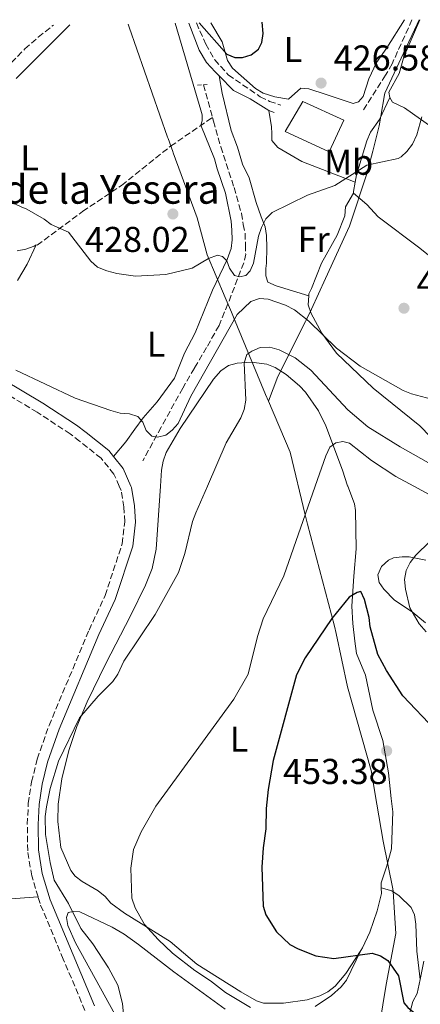
# Model space of a CAD drawing. Units: metres. Extents: x 600727 to 604176, y 4722226 to 4724588.
# Drawn here: x 601261 to 601373, y 4724273 to 4724547 of the extents above; entities that cross this region are included whole.
import ezdxf
from ezdxf.enums import TextEntityAlignment as Align

# ---------------------------------------------------------------- set-up
doc = ezdxf.new("R2010")
doc.units = ezdxf.units.M
doc.header["$MEASUREMENT"] = 0
doc.linetypes.add('DGN Style 2', pattern=[1.7399219301090239, 1.043953158065414, -0.6959687720436097])
doc.linetypes.add('DGN Style 3', pattern=[2.435890702152634, 1.739921930109024, -0.6959687720436097])
for name, color, linetype, lineweight in [('Barranco lineal', 142, 'DGN Style 3', 13), ('Camino', 7, 'DGN Style 3', 0), ('Cota de punto acotado terreno', 7, 'Continuous', 0), ('Curva de nivel directora', 30, 'Continuous', 30), ('Curva de nivel intermedia', 30, 'Continuous', 0), ('Edificio', 1, 'Continuous', 13), ('Etiqueta de uso rústico', 92, 'Continuous', 0), ('Límite de municipio', 7, 'Continuous', 0), ('Línea de cambio de uso (parcela vista)', 92, 'Continuous', 0), ('Margen derecho', 7, 'Continuous', 0), ('Pontón-alcantarilla (pasos de agua)', 1, 'DGN Style 2', 0), ('Punto acotado terreno (símbolo)', 7, 'Continuous', 0), ('Texto de Fuente', 4, 'Continuous', 0), ('Vaguada', 142, 'DGN Style 3', 13)]:
    doc.layers.add(name, color=color, linetype=linetype, lineweight=lineweight)
doc.styles.add('Style-Arial', font='arial.ttf')

# ---------------------------------------------------------------- blocks, each defined once
blk = doc.blocks.new('5PATER')
at = {"layer": 'Punto acotado terreno (símbolo)', "linetype": 'Continuous', "lineweight": 0}
h = blk.add_hatch(color=51, dxfattribs=at)
edge = h.paths.add_edge_path()
edge.add_ellipse((0, 0), major_axis=(-0.1095731443231308, -0.1110710700762829), ratio=0.9994222409660317, start_angle=0, end_angle=360)

msp = doc.modelspace()

# ---------------------------------------------------------------- linework, layer by layer
at = {"layer": 'Barranco lineal', "color": 142, "linetype": 'DGN Style 3', "lineweight": 13}
for points in [[(601235.6100000005, 4724511.869999999, 430.6900000000023), (601250.5499999998, 4724526.66, 429.1499999999942), (601262.9199999999, 4724539.08, 428.3800000000047), (601266.6399999997, 4724542.369999999, 427.8699999999953), (601270.8799999999, 4724545.730000001, 427.0099999999948)], [(601266.2800000003, 4724484.359999999, 430.7700000000041), (601279, 4724493.789999999, 428.8999999999942), (601289.8399999999, 4724501.050000001, 428.0200000000041), (601303.5, 4724511.970000001, 427.2299999999959), (601315.2199999997, 4724520.01, 425.5599999999977)]]:
    msp.add_polyline3d(points, dxfattribs=at)
at = {"layer": 'Camino', "color": 7, "linetype": 'DGN Style 3', "lineweight": 0}
for points in [[(601310.6999999998, 4724546.32, 424.9900000000054), (601313.3700000008, 4724540.450000001, 425.2799999999989), (601315.8299999973, 4724536.060000001, 425.8600000000006), (601319.579999998, 4724531.87, 426.1499999999942), (601328.5299999998, 4724525.730000002, 426.4299999999931), (601331.1299999994, 4724524.480000001, 427.0099999999948), (601334.280000001, 4724523.420000001, 427.0099999999948)], [(601289.201871116, 4724417.166155792, 436.6399999999995), (601287.7100000011, 4724420.590000002, 436.6399999999995), (601284.1399999993, 4724424.960000001, 436.6399999999995), (601278.1700000013, 4724429.76, 436.6399999999995), (601275.5499999993, 4724431.750000002, 436.9299999999931), (601266.3400000005, 4724437.800000003, 436.7799999999989), (601255.3599999989, 4724444.369999999, 436.7799999999989), (601241.1299999976, 4724452.65, 437.0700000000071), (601236.5599999989, 4724455.720000002, 437.5), (601234.0599999977, 4724457.300000002, 437.3800000000046)], [(601266.5700000006, 4724302.680000002, 439.9499999999971), (601264.8000000004, 4724308.560000002, 439.9499999999971), (601263.6799999983, 4724315.550000002, 439.9499999999971), (601263.5799999977, 4724322.930000001, 439.9499999999971), (601263.8599999994, 4724328.740000002, 439.8099999999977), (601264.7899999992, 4724334.750000002, 439.8099999999977), (601266.3500000016, 4724341.140000002, 439.6600000000037), (601269.6299999984, 4724350.500000001, 439.2299999999959), (601280.7799999998, 4724377.040000001, 438.5099999999948), (601285.25, 4724386.699999999, 438.3699999999955), (601290.0199999999, 4724401.160000001, 437.9299999999931), (601290.760000002, 4724407.260000001, 437.6499999999943), (601290.5100000016, 4724411.4, 437.5), (601289.7100000015, 4724416, 436.6399999999995), (601289.201871116, 4724417.166155792, 436.6399999999995)], [(601279.6399999997, 4724271.050000001, 440.3800000000048), (601273.6200000005, 4724285.350000001, 439.8099999999977), (601267.1200000005, 4724300.840000002, 439.9499999999971), (601266.5700000006, 4724302.680000002, 439.9499999999971)]]:
    msp.add_polyline3d(points, dxfattribs=at)
at = {"layer": 'Curva de nivel directora', "color": 30, "linetype": 'Continuous', "lineweight": 30, "flags": 128}
for points, elevation in [([(601311.4699999987, 4724546.330000003), (601319.2299999993, 4724537.600000001), (601321.4199999997, 4724536.66), (601323.579999999, 4724536.720000001), (601325.9699999985, 4724537.449999999), (601328.0699999994, 4724539.050000002), (601328.9399999989, 4724540.890000002), (601329.2800000008, 4724543.37), (601329.0199999993, 4724546.590000001)], 425), ([(601377.3099999982, 4724349.26), (601368.3000000004, 4724358.76), (601363.7299999995, 4724365.840000001), (601361.3099999988, 4724370.300000002), (601359.1899999998, 4724377.939999999), (601358.8700000002, 4724380.560000001), (601357.6200000007, 4724385.560000001), (601356.5099999999, 4724387.800000002), (601355.5199999998, 4724387.600000001), (601353.3400000003, 4724386.270000001), (601348.4499999997, 4724380.289999999), (601341.02, 4724369.350000001), (601338.6199999994, 4724364.58)], 450), ([(601338.6199999994, 4724364.58), (601332.1199999995, 4724340.680000001), (601330.7000000002, 4724332.65), (601330.1999999996, 4724327.330000001), (601330.0999999989, 4724321.66), (601329.3300000001, 4724316.380000001), (601328.9700000002, 4724311.029999999), (601329.2800000008, 4724300.130000001), (601330.0900000001, 4724297.67), (601333.0599999983, 4724292.970000002), (601336.7899999989, 4724289.470000002), (601339.1, 4724288.250000001), (601344.0199999998, 4724286.230000001), (601349.0299999987, 4724285.560000002), (601359.6999999996, 4724287.02), (601361.9999999994, 4724286.310000001), (601364.0899999995, 4724284.930000001), (601367.0800000001, 4724280.720000001), (601368.5700000009, 4724273.190000001), (601369.6100000002, 4724271.84), (601371.6100000007, 4724270.32), (601372.849999999, 4724268.330000001), (601373.4699999981, 4724265.91)], 450)]:
    msp.add_lwpolyline(points, dxfattribs=dict(at, elevation=elevation))
at = {"layer": 'Curva de nivel intermedia', "color": 30, "linetype": 'Continuous', "lineweight": 0, "flags": 128}
for points, elevation in [([(601246.6399999995, 4724502.249999999), (601261.9000000014, 4724495.039999999), (601263.4500000003, 4724494.42), (601268.2400000005, 4724491.65), (601270.2400000008, 4724490.15), (601275.1000000001, 4724488), (601281.3200000006, 4724479.92), (601283.1800000003, 4724478.259999999), (601285.7400000017, 4724477.199999999), (601288.490000001, 4724476.439999999), (601293.7400000015, 4724475.77), (601302.1700000004, 4724476.23), (601309.4900000006, 4724477.939999999), (601314.1100000007, 4724480.680000001), (601316.5700000017, 4724481.640000001), (601318.0300000012, 4724481.23), (601319.2300000016, 4724479.980000001), (601319.910000001, 4724478.009999999), (601321.3500000006, 4724475.960000001), (601322.7600000009, 4724475.539999999), (601324.4500000007, 4724475.970000001), (601325.7100000012, 4724477.220000001), (601326.6600000013, 4724479.399999999), (601328.0100000014, 4724486.909999999), (601328.8300000017, 4724489.27), (601330.0800000011, 4724491.710000001), (601331.7999999999, 4724493.519999999), (601341.6500000004, 4724498.279999999), (601349.3400000016, 4724501.060000001), (601358.26, 4724506.689999999), (601366.9300000003, 4724508.519999999), (601367.8300000011, 4724509), (601369.4200000003, 4724510.54), (601370.9300000012, 4724512.529999999), (601372.1400000005, 4724515.130000001), (601373.5300000008, 4724520.119999999)], 430), ([(601260.3600000013, 4724449.52), (601276.9000000017, 4724441.720000001), (601286.9000000019, 4724438.249999999), (601289.440000001, 4724437.539999999), (601292.0200000004, 4724437.4), (601294.3899999997, 4724436.619999997), (601295.8200000002, 4724435.070000002), (601296.720000001, 4724432.730000001), (601298.3300000003, 4724431.140000001), (601299.8500000002, 4724430.859999999), (601302.1900000004, 4724431.380000001), (601304.0000000009, 4724432.769999999), (601305.6000000014, 4724434.689999999), (601309.1500000008, 4724442.319999999), (601322.05, 4724465.09), (601325.9200000013, 4724468.65), (601328.3300000009, 4724469.54), (601330.7600000006, 4724469.31), (601335.5900000008, 4724467.62), (601338.0200000005, 4724466.350000001), (601342.0300000004, 4724463.189999999), (601349.7500000007, 4724455.689999999), (601356.3400000001, 4724450.65), (601368.3300000017, 4724443.830000001), (601370.6600000008, 4724442.9), (601376.2599999999, 4724441.430000001)], 435.0000000000001), ([(601313.7705480517, 4724417.166155792), (601319.0500000004, 4724429.26), (601323.0700000015, 4724436.269999999), (601323.9900000002, 4724438.59), (601324.490000001, 4724441.189999999), (601324.0599999995, 4724451.54), (601324.8000000016, 4724453.92), (601326.1699999995, 4724454.880000002), (601328.5000000009, 4724455.810000001), (601331.1400000006, 4724455.95), (601333.7500000012, 4724455.239999999), (601338.2700000008, 4724452.970000001), (601342.6500000019, 4724449.579999999), (601352.9400000003, 4724438.52), (601358.5300000005, 4724433.779999999), (601367.5300000015, 4724428.199999998), (601379.0800000007, 4724421.699999998), (601385.3770058439, 4724417.166155792)], 440), ([(601343.8002601586, 4724417.166155792), (601346.750000001, 4724425.640000001), (601347.9300000012, 4724428.039999999), (601349.5800000008, 4724429.310000001), (601351.520000001, 4724429.669999998), (601353.3600000005, 4724429.140000001), (601359.5499999997, 4724424.390000002), (601366.3400000002, 4724419.859999998), (601371.3153106719, 4724417.166155792)], 445), ([(601290.5800000009, 4724267.810000001), (601290.1300000016, 4724272.970000002), (601288.7900000005, 4724278.099999999), (601286.190000001, 4724282.96), (601281.8100000002, 4724289.65), (601278.5300000011, 4724293.91), (601275.0800000001, 4724300.88), (601271.0700000002, 4724307.319999999), (601269.91, 4724312.319999999), (601268.6500000015, 4724320.070000002), (601268.550000001, 4724325.070000002), (601268.9400000023, 4724327.840000001), (601269.9900000005, 4724332.91), (601272.2999999993, 4724340.529999999), (601278.1700000013, 4724352.640000001), (601283.3099999999, 4724358.679999999), (601287.4000000004, 4724362.77), (601288.8300000008, 4724364.819999999), (601290.5099999994, 4724368.390000001), (601299.2300000011, 4724381.449999999), (601305.730000001, 4724393.13), (601307.47, 4724398.439999999), (601309.6300000014, 4724407.38), (601310.520000001, 4724409.720000001), (601313.7705480517, 4724417.166155792)], 440), ([(601325.7900000018, 4724271.909999999), (601318.8100000012, 4724276.009999999), (601314.6400000004, 4724279.310000001), (601310.2900000007, 4724282.189999999), (601304.0800000015, 4724286.99), (601300.0300000013, 4724290.800000001), (601296.2200000003, 4724295.019999999), (601293.6299999999, 4724299.680000001), (601292.7300000011, 4724302.38), (601292.4699999996, 4724310.75), (601293.2200000007, 4724315.88), (601295.2999999993, 4724320.849999999), (601299.400000001, 4724327.960000001), (601321.1400000004, 4724357.779999998), (601325.1799999994, 4724364.75), (601327.7400000008, 4724375.32), (601329.3500000001, 4724380.26), (601335.1200000015, 4724392.23), (601343.8002601586, 4724417.166155792)], 445), ([(601371.3153106719, 4724417.166155792), (601375.6299999995, 4724414.829999999)], 445), ([(601375.7600000014, 4724401.769999999), (601371.9100000003, 4724397.969999999), (601370.3400000011, 4724395.899999999), (601369.2200000014, 4724393.66), (601368.7699999998, 4724391.199999999), (601368.9599999998, 4724388.499999999), (601370.1800000002, 4724383.269999999), (601372.810000001, 4724378.859999998), (601374.730000001, 4724376.63)], 445)]:
    msp.add_lwpolyline(points, dxfattribs=dict(at, elevation=elevation))
at = {"layer": 'Edificio', "color": 1, "linetype": 'Continuous', "lineweight": 13}
msp.add_polyline3d([(601351.7699999996, 4724519.210000001, 431.320000000007), (601347.7300000006, 4724510.439999999, 431.320000000007), (601335.4800000006, 4724516.07, 430.6000000000058), (601340.3399999999, 4724524.460000001, 431.320000000007)], close=True, dxfattribs=at)
at = {"layer": 'Edificio', "color": 51, "linetype": 'Continuous', "lineweight": 13}
msp.add_polyline3d([(601340.3399999999, 4724524.460000001, 431.320000000007), (601335.4800000006, 4724516.07, 430.6000000000058), (601347.7300000006, 4724510.439999999, 431.320000000007), (601351.7699999996, 4724519.210000001, 431.320000000007), (601340.3399999999, 4724524.460000001, 431.320000000007)], dxfattribs=at)
at = {"layer": 'Límite de municipio', "color": 7, "linetype": 'Continuous', "lineweight": 0}
for points in [[(601291.6499999985, 4724546.029999999, 425.56), (601291.9699999989, 4724545.16, 425.59), (601302.6900000013, 4724514.480000001, 427.09), (601302.8299999982, 4724514.08, 427.11), (601304.1400000006, 4724510.5, 427.32), (601304.2600000016, 4724510.17, 427.33), (601310.8900000006, 4724492.040000001, 428.69), (601313.6799999997, 4724481.720000001, 429.88), (601318.75, 4724469.77, 431.49), (601320.4699999989, 4724465.730000001, 433.47), (601320.4800000006, 4724465.689999999, 433.49), (601321.0599999987, 4724464.33, 434.54), (601329.9800000006, 4724442.790000001, 440.94), (601330.7800000012, 4724440.850000001, 441.16)], [(601372.8299999982, 4724547.24, 427.3), (601372.2399999984, 4724545.980000001, 427.5), (601368.4299999997, 4724537.869999999, 428.53), (601363.2399999984, 4724526.800000001, 428.79), (601363.1600000003, 4724526.33, 428.92), (601362.1400000006, 4724520.300000001, 429.04), (601361.6900000013, 4724517.619999999, 429.05), (601359.879999999, 4724510.600000001, 429.58), (601358.4400000013, 4724505.02, 430.29), (601358.3200000003, 4724504.57, 430.36), (601353.3500000016, 4724489.710000001, 432.14), (601346.7199999989, 4724475.060000001, 433.34), (601342.7699999996, 4724466.550000001, 433.84), (601341.4200000018, 4724463.640000001, 435.01), (601341.1600000003, 4724463.100000001, 435.27), (601333.3999999985, 4724447.779999999, 441.48), (601330.7800000012, 4724440.850000001, 441.16)], [(601360.8299999982, 4724261.27, 448.53), (601363.5899999999, 4724278.24, 449.69), (601366.2899999992, 4724292.529999999, 450.93), (601365.9200000018, 4724298.230000001, 451.74), (601365.5199999996, 4724304.27, 452.69), (601365.4800000006, 4724304.960000001, 452.77), (601362.7399999984, 4724318.230000001, 454.29), (601361.0300000012, 4724328.51, 454.17), (601359.4600000009, 4724337.949999999, 453.29), (601352.7899999992, 4724361.279999999, 451.78), (601349.6400000006, 4724376.140000001, 450.52), (601349.2100000009, 4724378.210000001, 450.28), (601341.6499999985, 4724406.59, 445.62), (601341.0300000012, 4724409.17, 445), (601336.8399999999, 4724426.66, 443.23), (601330.7800000012, 4724440.850000001, 441.16)]]:
    msp.add_polyline3d(points, dxfattribs=at)
at = {"layer": 'Línea de cambio de uso (parcela vista)', "color": 92, "linetype": 'Continuous', "lineweight": 0, "extrusion": (-0.8050321429658851, 0.1833406542290534, 0.5641891999131298), "elevation": 382326.1202142542, "flags": 128}
msp.add_lwpolyline([(-4740080.356005404, -260733.4372685805), (-4740080.851051972, -260733.6552798126), (-4740083.492726877, -260733.8490675745)], dxfattribs=at)
at = {"layer": 'Línea de cambio de uso (parcela vista)', "color": 92, "linetype": 'Continuous', "lineweight": 0}
for points in [[(601260.4900000002, 4724530.850000001, 427.5200000000041), (601275.4500000002, 4724545.789999999, 425.9100000000035)], [(601287.6200000001, 4724425.439999999, 436.6399999999995), (601291.0599999996, 4724429.550000001, 435.2799999999989), (601293.5199999996, 4724433.130000001, 435.570000000007), (601295.8399999999, 4724436.26, 434.1300000000047), (601299.7599999999, 4724440.74, 434.1300000000047), (601304.6299999999, 4724447.27, 433.1999999999971), (601307.3799999999, 4724454.279999999, 433.5500000000029), (601310.4000000004, 4724459.939999999, 432.9700000000012), (601315.2400000002, 4724471.810000001, 431.5299999999989), (601319.25, 4724480.430000001, 430.6699999999983), (601320.4500000002, 4724483.470000001, 430.6399999999995), (601320.6500000004, 4724485.91, 430.0899999999965), (601320.6100000005, 4724488.57, 430.0899999999965), (601320.4199999999, 4724491.07, 429.5200000000041), (601318.8300000001, 4724498.869999999, 428.6499999999942), (601316.5199999996, 4724505.630000001, 428.070000000007), (601315.7400000002, 4724508.42, 427.5), (601311.9199999999, 4724517.810000001, 426.3500000000058), (601312.3099999996, 4724519.050000001, 426.0800000000018), (601312.29, 4724520.680000001, 426.0800000000018), (601311.9299999997, 4724522.039999999, 426.0099999999948), (601304.8200000003, 4724546.230000001, 425.2799999999989)], [(601368.6900000004, 4724547.17, 426.3699999999953), (601363.8300000001, 4724539.359999999, 426.9400000000023), (601360.9299999997, 4724535.26, 427.5200000000041), (601358.75, 4724530.76, 427.5200000000041), (601357.2000000002, 4724525.789999999, 427.5200000000041), (601355.9299999997, 4724524.300000001, 427.5200000000041), (601354.4600000001, 4724523.91, 427.5200000000041), (601346.8600000005, 4724526.380000001, 427.8099999999977), (601342.04, 4724527.970000001, 427.5200000000041), (601339.8200000003, 4724528.119999999, 427.2299999999959), (601336.3600000005, 4724525.119999999, 426.9400000000023), (601332.6200000001, 4724525.77, 426.9400000000023), (601329.3300000001, 4724526.77, 426.8500000000058), (601327.1900000004, 4724528.039999999, 426.6600000000035), (601320.7400000002, 4724533.75, 426.0800000000018), (601319.4199999999, 4724535.83, 425.7200000000012), (601317.8700000001, 4724541.09, 425.2100000000065), (601314.75, 4724546.380000001, 424.7599999999948)], [(601372.9699999997, 4724547.24, 427.2299999999959), (601368.5, 4724536.84, 428.6699999999983), (601367.2800000003, 4724532.210000001, 428.6699999999983), (601364.4000000004, 4724527.01, 429.25), (601364.5999999996, 4724525.58, 429.5299999999989)], [(601317.0899999999, 4724531.58, 426.0099999999948), (601317.9000000004, 4724526.800000001, 426.0099999999948), (601320.4500000002, 4724516.32, 426.8699999999953), (601322.1799999997, 4724511.730000001, 427.4499999999971), (601323.54, 4724506.960000001, 427.4499999999971), (601325.4400000004, 4724503.109999999, 429.179999999993), (601327.3799999999, 4724496.310000001, 428.8899999999995), (601328.7300000006, 4724492.27, 430.3300000000018), (601329.8799999999, 4724489.52, 430.6199999999953), (601330.2699999996, 4724487.050000001, 430.6199999999953), (601330.3300000001, 4724483.630000001, 430.6199999999953), (601330.2100000001, 4724479.380000001, 433.2100000000065), (601330.0499999998, 4724477.9, 432.929999999993), (601330.0800000001, 4724475.880000001, 432.929999999993), (601330.6600000003, 4724474.039999999, 432.929999999993), (601332.9699999997, 4724473.029999999, 433.1699999999983), (601337.4699999997, 4724471.689999999, 433.7700000000041), (601342.0199999996, 4724470.27, 433.8600000000006)], [(601354.9500000002, 4724501.980000001, 430.5299999999989), (601355.3300000001, 4724504, 430.3999999999942), (601358.2000000002, 4724513.51, 429.1900000000023), (601359.2100000001, 4724515.859999999, 428.9600000000065), (601361.75, 4724519.4, 428.9600000000065), (601364.5999999996, 4724525.58, 429.5299999999989)], [(601364.5999999996, 4724525.58, 429.5299999999989), (601365.3700000001, 4724524.25, 429.5399999999936), (601368.7100000001, 4724522.640000001, 430.1199999999953), (601376.9500000002, 4724516.850000001, 432.0299999999989), (601391.2300000006, 4724508.76, 435.0099999999948), (601399.5, 4724503.720000001, 437.4700000000012), (601402.4400000004, 4724502.34, 437.9600000000065), (601406.8399999999, 4724500.689999999, 438.179999999993), (601407.4000000004, 4724500.699999999, 438.179999999993)], [(601354.9500000002, 4724501.980000001, 430.5299999999989), (601340.0700000003, 4724507.75, 428.570000000007), (601333.4199999999, 4724511.630000001, 428.2200000000012), (601331.7599999999, 4724513.52, 427.6999999999971), (601331.7000000002, 4724515.480000001, 427.6499999999942), (601331.6699999999, 4724517.33, 426.7799999999989), (601330.9199999999, 4724521.880000001, 428.1100000000006)], [(601342.0199999996, 4724470.27, 433.8600000000006), (601342.0599999996, 4724470.84, 433.8600000000006), (601342.7699999996, 4724472.32, 433.570000000007), (601345.6200000001, 4724479.380000001, 433.2899999999936), (601349.9500000002, 4724487.199999999, 432.4100000000035), (601352.0700000003, 4724492.57, 431.5599999999977), (601352.2599999999, 4724495.029999999, 431.0099999999948), (601354.4800000006, 4724498.869999999, 430.8899999999995)], [(601383.5, 4724475.130000001, 433.5800000000018), (601372.9600000001, 4724483.59, 433.2799999999989), (601361.4000000004, 4724492.279999999, 432.1300000000047), (601358.2100000001, 4724495.74, 431.8399999999965), (601354.4800000006, 4724498.869999999, 430.8699999999953)], [(601260.8700000001, 4724474.550000001, 432.0599999999977), (601263.5099999999, 4724479.08, 431.7299999999959), (601266.0099999999, 4724484.49, 431.1000000000058), (601265.4500000002, 4724484.140000001, 431.2599999999948), (601263.1399999997, 4724483.230000001, 431.7299999999959), (601260.7199999997, 4724482.76, 432.1499999999942)], [(601390.0804000003, 4724417.166200001, 438.2488000000012), (601388.9299999997, 4724418.390000001, 437.8999999999942), (601386.1200000001, 4724421.67, 437.8999999999942), (601378.8300000001, 4724428.02, 437.0299999999989), (601373.0300000003, 4724434.029999999, 437.320000000007), (601359.9600000001, 4724444.539999999, 436.7400000000052), (601349.7599999999, 4724454.27, 435.8300000000018), (601345.7199999997, 4724459.82, 435.3000000000029), (601342.6900000004, 4724465.310000001, 433.8600000000006), (601341.8700000001, 4724467.76, 433.8399999999965), (601342.0199999996, 4724470.27, 433.8600000000006)], [(601300.7045999998, 4724417.166200001, 439.3022000000056), (601301.0199999996, 4724421.67, 439.0399999999936), (601301.4199999999, 4724424.140000001, 438.9499999999971), (601302.2400000002, 4724426.539999999, 438.8899999999995), (601306.1799999997, 4724433.25, 438.7700000000041), (601315.5099999999, 4724447.029999999, 439.2599999999948), (601317.5, 4724449.380000001, 439.4600000000065), (601319.6399999997, 4724450.810000001, 439.6399999999995), (601322.0800000001, 4724451.480000001, 439.8699999999953), (601326.0999999996, 4724451.789999999, 440.5099999999948), (601330.3200000003, 4724451.189999999, 441.4799999999959), (601332.6299999999, 4724450.300000001, 441.429999999993), (601335.7100000001, 4724448.33, 441.8300000000018), (601339.4800000006, 4724445.180000001, 442.5800000000018), (601341.1399999997, 4724443.380000001, 442.9799999999959), (601344.7100000001, 4724438.230000001, 444.0800000000018), (601346.7999999998, 4724434.01, 444.929999999993), (601351.4000000004, 4724421.680000001, 446.6600000000035), (601352.8499999996, 4724417.289999999, 448.6600000000035), (601352.8981, 4724417.166200001, 448.6604999999981)], [(601356.5199999996, 4724287.720000001, 450.4400000000023), (601352.4100000003, 4724281.359999999, 450.6999999999971), (601349.3600000005, 4724277.77, 450.6999999999971), (601347.3099999996, 4724276.24, 450.5299999999989), (601345.0899999999, 4724275.08, 450.2899999999936), (601341.5999999996, 4724273.970000001, 449.8300000000018), (601335.0099999999, 4724273.09, 448.8800000000047), (601329.4000000004, 4724273.109999999, 448.0500000000029), (601327.4299999997, 4724273.77, 447.820000000007), (601323.0800000001, 4724276.27, 447.6300000000047), (601310.8099999996, 4724283.99, 446.1499999999942), (601303.3899999997, 4724290.279999999, 445.6000000000058), (601290.6399999997, 4724298.140000001, 444.2400000000052), (601286.9000000004, 4724300.92, 443.7799999999989), (601285.2400000002, 4724302.810000001, 443.4900000000052), (601283.2999999998, 4724304.350000001, 443.2599999999948), (601278.9000000004, 4724306.980000001, 442.9700000000012), (601276.9400000004, 4724308.51, 442.9199999999983), (601275.7000000002, 4724310.050000001, 442.9199999999983), (601272.9600000001, 4724316.49, 443.1999999999971), (601272.1299999999, 4724323.720000001, 443.1999999999971), (601272.1399999997, 4724328.57, 443.0200000000041), (601273.2199999997, 4724335.609999999, 442.0500000000029), (601275.1699999999, 4724343.49, 441.5599999999977), (601277.3399999999, 4724350.210000001, 441.429999999993), (601280.2800000003, 4724357.109999999, 441.3099999999977), (601285.4400000004, 4724367.76, 441.1699999999983), (601292.3799999999, 4724381.050000001, 441.2400000000052), (601296.5499999998, 4724389.600000001, 440.8500000000058), (601298.3700000001, 4724394.279999999, 440.5899999999965), (601299.4800000006, 4724399.680000001, 440.320000000007), (601300.7045999998, 4724417.166200001, 439.3022000000056)], [(601352.8981, 4724417.166200001, 448.6604999999981), (601354.79, 4724412.289999999, 448.679999999993), (601355.1100000005, 4724410.369999999, 448.679999999993), (601355.2599999999, 4724399.75, 448.9700000000012), (601354.6399999997, 4724392.07, 450.1199999999953), (601354.0199999996, 4724383.789999999, 450.1199999999953), (601354.2800000003, 4724378.869999999, 450.9499999999971), (601354.8399999999, 4724373.949999999, 451.3899999999995), (601355.3899999997, 4724370.529999999, 451.5599999999977), (601357.8399999999, 4724364.52, 452.1399999999995), (601359.9400000004, 4724354.77, 452.9700000000012), (601362.6799999997, 4724346.289999999, 453.8699999999953), (601364.29, 4724337.310000001, 453.8699999999953), (601364.9800000006, 4724330.09, 454.7299999999959), (601365.4800000006, 4724326.41, 454.7299999999959), (601365.1200000001, 4724316.100000001, 454.5899999999965), (601363.7800000003, 4724311.33, 454.4400000000023), (601362.2199999997, 4724306.59, 453.2899999999936), (601362.2400000002, 4724305.26, 453.0399999999936)], [(601374.5599999996, 4724379.08, 444.8099999999977), (601370.8300000001, 4724382.16, 445.679999999993), (601365.9800000006, 4724385.41, 445.679999999993), (601362.9900000002, 4724388.5, 445.9700000000012), (601361.6699999999, 4724390.33, 445.9700000000012), (601361.2699999996, 4724392.52, 447.1199999999953), (601362.3399999999, 4724394.77, 446.8300000000018), (601364.2199999997, 4724396.550000001, 446.6699999999983), (601365.6299999999, 4724397.210000001, 446.5399999999936), (601368.0999999996, 4724397.529999999, 446.1600000000035), (601370.0499999998, 4724397.460000001, 445.679999999993), (601374.6900000004, 4724396.600000001, 443.9900000000052)], [(601362.2400000002, 4724305.26, 453.0399999999936), (601362.2699999996, 4724303.640000001, 452.7200000000012), (601361.0800000001, 4724298.810000001, 452.1399999999995), (601359.0300000003, 4724292.82, 451.5599999999977), (601357.0300000003, 4724288.51, 450.4100000000035), (601356.5199999996, 4724287.720000001, 450.4400000000023)], [(601362.2400000002, 4724305.26, 453.0299999999989), (601365.2100000001, 4724304.41, 452.7400000000052), (601367.2300000006, 4724303.029999999, 452.3899999999995), (601370.5899999999, 4724299.77, 451.5899999999965), (601371.5, 4724297.720000001, 451.3000000000029), (601371.8399999999, 4724295.07, 451.0099999999948), (601372.1500000004, 4724287.57, 451.0500000000029), (601373.0499999998, 4724279.66, 450.6199999999953)], [(601212.29, 4724299.51, 441.1199999999953), (601213.6200000001, 4724299.529999999, 441.1199999999953), (601228.5, 4724300.27, 439.2599999999948), (601236.7599999999, 4724300.689999999, 438.7400000000052), (601243.8499999996, 4724301.07, 438.8099999999977), (601266.5700000003, 4724302.680000001, 439.9499999999971)], [(601287.9900000002, 4724270.02, 440.6100000000006), (601276.9900000002, 4724289.930000001, 440.320000000007), (601274.8600000005, 4724294.77, 440.6100000000006), (601274.5300000003, 4724296.980000001, 440.6100000000006), (601274.9500000002, 4724298.32, 440.6100000000006), (601276.4199999999, 4724298.630000001, 440.6100000000006), (601278.2000000002, 4724298.51, 440.6100000000006), (601287.2199999997, 4724294.300000001, 440.6100000000006), (601290.54, 4724292.34, 440.6100000000006), (601294.5899999999, 4724289.42, 440.75), (601304.4600000001, 4724281.800000001, 441.679999999993), (601318.7300000006, 4724271.359999999, 442.6300000000047)], [(601343.8099999996, 4724272.16, 446.9499999999971), (601348.3399999999, 4724275.180000001, 447.2400000000052), (601351.1100000005, 4724277.58, 448.1000000000058), (601352.5800000001, 4724279.480000001, 448.8399999999965), (601356.5199999996, 4724287.720000001, 450.4400000000023)]]:
    msp.add_polyline3d(points, dxfattribs=at)
at = {"layer": 'Margen derecho', "color": 7, "linetype": 'Continuous', "lineweight": 0, "extrusion": (0.4529966765401314, -0.1613412825766564, 0.8767913101645768), "elevation": -489484.1482920612, "flags": 128}
msp.add_lwpolyline([(4652415.774370959, 893386.1338637567), (4652415.774370959, 893384.3662382325)], dxfattribs=at)
at = {"layer": 'Margen derecho', "color": 7, "linetype": 'Continuous', "lineweight": 0, "elevation": 436.6399999999995, "flags": 128}
msp.add_lwpolyline([(601292.4706767718, 4724417.166155792), (601290.2899999982, 4724422.16), (601287.6200000015, 4724425.439999999)], dxfattribs=at)
at = {"layer": 'Margen derecho', "color": 7, "linetype": 'Continuous', "lineweight": 0}
for points in [[(601308.5899999999, 4724546.290000001, 424.9600000000065), (601311.4699999987, 4724538.760000001, 425.2400000000054), (601313.5499999997, 4724535.290000002, 426.3999999999942), (601315.9799999993, 4724532.740000002, 425.820000000007), (601317.0900000002, 4724531.580000003, 426.0099999999948)], [(601317.0900000002, 4724531.580000003, 426.0099999999948), (601321.0399999976, 4724527.470000001, 426.679999999993), (601325.6799999999, 4724525.140000002, 426.679999999993), (601330.9200000014, 4724521.880000001, 428.1100000000007)], [(601287.6200000015, 4724425.439999999, 436.6399999999995), (601286.2600000004, 4724427.100000001, 436.6399999999995), (601280.0100000007, 4724432.12, 436.6399999999995), (601277.2899999983, 4724434.199999999, 436.9299999999931), (601267.9299999997, 4724440.340000002, 436.7799999999989), (601256.8799999988, 4724446.960000002, 436.7799999999989), (601250.199999998, 4724450.84, 436.9199999999983)], [(601282.350000001, 4724272.33, 440.3800000000048), (601276.3899999998, 4724286.51, 439.8099999999977), (601269.949999998, 4724301.860000002, 439.9499999999971), (601267.7300000007, 4724309.230000001, 439.9499999999971), (601266.6800000002, 4724315.810000001, 439.9499999999971), (601266.5799999974, 4724322.880000001, 439.9499999999971), (601266.85, 4724328.439999999, 439.8099999999977), (601267.7300000007, 4724334.160000001, 439.8099999999977), (601269.2300000006, 4724340.279999999, 439.6600000000037), (601272.4299999991, 4724349.42, 439.2299999999959), (601283.52, 4724375.83, 438.5099999999948), (601288.0399999997, 4724385.600000001, 438.3699999999955), (601292.9600000014, 4724400.500000002, 437.9299999999931), (601293.7699999983, 4724407.16, 437.6499999999943), (601293.5000000001, 4724411.750000001, 437.5), (601292.6000000016, 4724416.87, 436.6399999999995), (601292.4706767718, 4724417.166155792, 436.6399999999995)], [(601374.1099999996, 4724284.800000002, 450.6999999999971), (601373.0500000002, 4724279.660000001, 450.6199999999955)], [(601373.0500000002, 4724279.660000001, 450.6199999999955), (601372.25, 4724275.780000002, 450.550000000003), (601371.0300000019, 4724273.53, 450.4100000000037), (601369.0599999982, 4724266.130000002, 450.1199999999953), (601365.5199999999, 4724257.03, 449.1100000000006), (601360.7800000013, 4724247.4, 448.6799999999931), (601356.8899999998, 4724237.960000002, 447.8200000000071), (601353.1200000013, 4724227.250000001, 447.3800000000048), (601349.8500000013, 4724216.470000001, 446.520000000004), (601349.3299999982, 4724212.290000003, 446.520000000004), (601348.3, 4724205.690000001, 446.0899999999966), (601347.8999999977, 4724194.08, 445.6499999999943), (601348.0199999984, 4724185.880000002, 445.0800000000018), (601349.030000001, 4724174.140000001, 444.6499999999943), (601350.4300000002, 4724160.32, 443.9299999999932), (601350.989999999, 4724154.110000002, 443.9299999999932), (601352.0300000005, 4724146.02, 443.7799999999989), (601352.6299999995, 4724141.910000001, 443.7799999999989), (601352.8900000011, 4724136.230000001, 443.7799999999989), (601353.2499999988, 4724130.040000003, 443.7799999999989)]]:
    msp.add_polyline3d(points, dxfattribs=at)
at = {"layer": 'Pontón-alcantarilla (pasos de agua)', "color": 1, "linetype": 'DGN Style 2', "lineweight": 0, "elevation": 425.5299999999989, "flags": 128}
for points in [[(601312.7000000002, 4724529.100000001), (601314.1900000004, 4724529.210000001)], [(601311.0499999998, 4724528.980000001), (601312.7000000002, 4724529.100000001)]]:
    msp.add_lwpolyline(points, dxfattribs=at)
at = {"layer": 'Vaguada', "color": 142, "linetype": 'DGN Style 3', "lineweight": 13, "extrusion": (-0.0008496391560661553, 0.003064769813532837, 0.999994942636859), "elevation": 14394.22320181786, "flags": 128}
msp.add_lwpolyline([(601312.8445067514, 4724507.173279928), (601315.3645313305, 4724498.083237237)], dxfattribs=at)
at = {"layer": 'Vaguada', "color": 142, "linetype": 'DGN Style 3', "lineweight": 13}
for points in [[(601370.8099999996, 4724547.210000001, 428.2899999999936), (601365.2699999996, 4724534.949999999, 427.7200000000012), (601363.4699999997, 4724531.789999999, 427.1399999999995), (601357.3399999999, 4724522.109999999, 427.7200000000012)], [(601315.2199999997, 4724520.01, 425.5599999999977), (601315.5099999999, 4724518.970000001, 425.570000000007), (601317.5199999996, 4724511.76, 426.0299999999989), (601321.2300000006, 4724500.449999999, 427.8399999999965), (601323.29, 4724493.26, 428.3899999999995), (601323.7800000003, 4724490.15, 428.4100000000035), (601324.29, 4724487.720000001, 428.7899999999936), (601324.4100000003, 4724484.470000001, 429.820000000007), (601324.4500000002, 4724481.859999999, 429.8500000000058), (601323.9400000004, 4724479.449999999, 429.9600000000065), (601323.04, 4724477.230000001, 430.1399999999995), (601319.5099999999, 4724468.01, 431.7400000000052), (601317.0300000003, 4724461.970000001, 432.3399999999965), (601313.5700000003, 4724455.880000001, 432.7400000000052), (601310.1500000004, 4724450.109999999, 434.4600000000065), (601306.9100000003, 4724444.529999999, 434.179999999993), (601300.8899999997, 4724433.630000001, 435.320000000007), (601295.7699999996, 4724424.26, 435.3300000000018)]]:
    msp.add_polyline3d(points, dxfattribs=at)

# ---------------------------------------------------------------- block references
at = {"layer": 'Punto acotado terreno (símbolo)', "color": 7, "linetype": 'Continuous', "lineweight": 0, "xscale": 10, "yscale": 10, "zscale": 10}
for p in [(601345.4699999981, 4724529.57, 426.5800000000018), (601304.1599999998, 4724493.080000001, 428.0200000000041), (601368.5799999976, 4724466.810000001, 432.6399999999999), (601363.7600000007, 4724343.400000001, 453.3800000000047)]:
    msp.add_blockref('5PATER', p, dxfattribs=at)

# ---------------------------------------------------------------- texts
at = {"layer": 'Cota de punto acotado terreno', "color": 7, "linetype": 'Continuous', "lineweight": 0, "style": 'Style-Arial'}
for s, p in [('426.58', (601348.9699999989, 4724533.069999999, 426.5800000000018)), ('428.02', (601279.6700000016, 4724482.480000001, 428.0200000000041)), ('432.64', (601372.0799999983, 4724470.310000001, 432.6399999999995)), ('453.38', (601334.8700000015, 4724334.17, 453.3800000000047))]:
    msp.add_text(s, height=7.000000000000002, dxfattribs=at).set_placement(p)
at = {"layer": 'Etiqueta de uso rústico', "color": 92, "linetype": 'Continuous', "lineweight": 0, "style": 'Style-Arial'}
for s, p in [('L', (601337.6214203796, 4724538.94001, 425.6699999999983)), ('L', (601264.2314203797, 4724508.700010001, 428.6199999999953)), ('Mb', (601353.1602462432, 4724507.500010001, 429.429999999993)), ('Fr', (601343.4036852673, 4724486.010010001, 431.6900000000023)), ('L', (601299.4714203818, 4724456.78001, 429.070000000007)), ('L', (601322.6114203781, 4724346.69001, 446.7899999999936))]:
    msp.add_text(s, height=7.000000000000002, dxfattribs=at).set_placement(p, align=Align.MIDDLE_CENTER)
at = {"layer": 'Texto de Fuente', "color": 4, "linetype": 'Continuous', "lineweight": 0, "style": 'Style-Arial'}
msp.add_text('Fuente de la Yesera', height=8, dxfattribs=at).set_placement((601218.9200000016, 4724495.939999999, 435.9100000000035))

doc.saveas('drawing.dxf')
